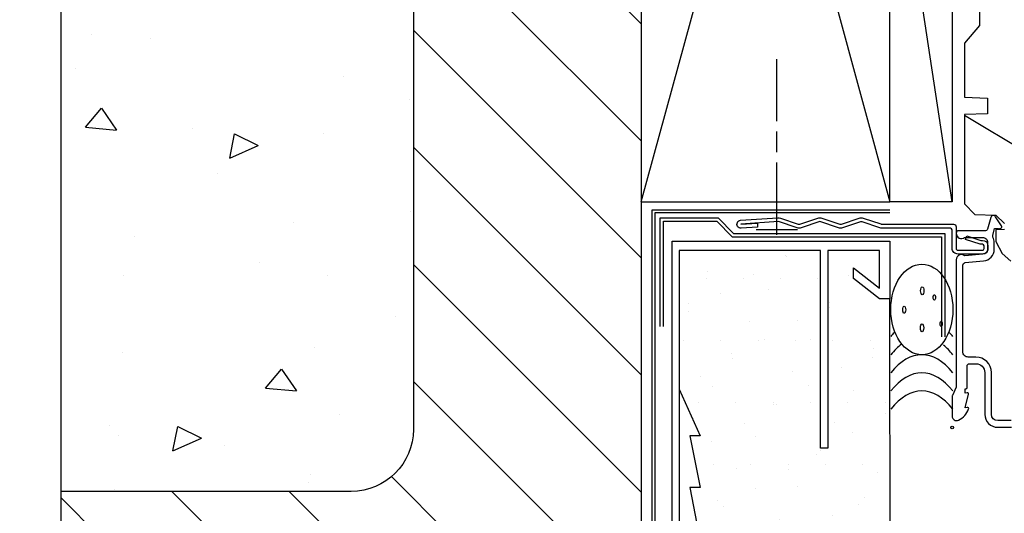
# Model space of a CAD drawing. Units: inches. Extents: x 4 to 27.2, y 12.3 to 33.3.
# Drawn here: x 17.3 to 23.3, y 19.1 to 22.1 of the extents above; entities that cross this region are included whole.
import ezdxf

# ---------------------------------------------------------------- set-up
doc = ezdxf.new("R2010")
doc.units = ezdxf.units.IN
doc.header["$LTSCALE"] = 0.5
doc.header["$MEASUREMENT"] = 0
doc.header["$PDMODE"] = 33
doc.header["$PDSIZE"] = 0.016
for name, color, linetype in [('Pel_Attachments', 50, 'Continuous'), ('Pel_Clad', 63, 'Continuous'), ('Pel_CS-Cross Section', 7, 'Continuous'), ('Pel_Hatch', 7, 'Continuous'), ('Pel_Tape', 210, 'Continuous'), ('Pel_Wall', 9, 'Continuous')]:
    doc.layers.add(name, color=color, linetype=linetype)
doc.layers.add('Pel_Points', color=7, linetype='Continuous', plot=False)

# ---------------------------------------------------------------- blocks, each defined once
blk = doc.blocks.new('2x')
at = {"layer": 'Pel_Wall'}
for p, q in [((0, 0), (1, 1)), ((1, 0), (0, 1))]:
    blk.add_line(p, q, dxfattribs=at)
blk.add_lwpolyline([(0, 0), (1, 0), (1, 1), (0, 1)], close=True, dxfattribs=at)
blk = doc.blocks.new('Rodseal')
at = {"layer": 'Pel_Wall'}
for centre, radius in [((0.6855071071840189, 0.7835365853658544), 0.0243735860332097), ((0.5605924787638199, 0.4969512195121953), 0.0274390243902443), ((0.8165151321125199, 0.4939024390243909), 0.027420284287361), ((0.7708146583002522, 0.2987804878048785), 0.0182801895249072), ((0.5880127630511806, 0.1890243902439028), 0.0182926829268291)]:
    blk.add_circle(centre, radius, dxfattribs=at)
for centre, start, end in [((-0.9375, 0.5000000000000006), 331.927513064147, 28.07248693585295), ((-0.8125, 0.5000000000000006), 331.927513064147, 28.07248693585295), ((-0.6875, 0.5000000000000006), 331.927513064147, 28.07248693585295), ((-0.5625, 0.5000000000000006), 17.99029647599057, 28.07248693585297), ((-0.4375, 0.5000000000000006), 24.77334035652763, 28.07248693585297), ((-0.5625, 0.5000000000000006), 331.927513064147, 340.7928957547759), ((-0.4375, 0.5000000000000006), 331.927513064147, 335.4550269558485)]:
    blk.add_arc(centre, 1.0625, start, end, dxfattribs=at)
blk.add_ellipse((0.6875, 0.5000000000000006), major_axis=(0, 0.5), ratio=0.625, start_param=4.712388980384689, end_param=10.99557428756427, dxfattribs=at)
blk = doc.blocks.new('Fin')
at = {"layer": 'Pel_Attachments'}
blk.add_lwpolyline([(1.210787564701576, 1.173157886438449), (1.204251687639615, 1.272583613562026, -1.001822893294186), (1.252153887714996, 1.275644918158818), (1.266124106864264, 1.050605293065242, -0.0958851559508229), (1.264190170713007, 1.035718549896717), (1.228514108063876, 0.9281966052595008, 0.1615704533000783), (1.228514108063876, 0.9181191678661236), (1.264190170721608, 0.8105972231935432, -0.1615704533000804), (1.264190170713007, 0.7857185496286512), (1.228514108063876, 0.678196605259501, 0.1615704533000783), (1.228514108063876, 0.6681191678661236), (1.264190170721608, 0.5605972235022421, -0.1615704533000804), (1.264190170713007, 0.5357185499373501), (1.229014108061498, 0.429703525252652, 0.0802647730554349), (1.228200000000001, 0.4246648065631398), (1.228200000000001, -0.0089552717890697, -0.4142135623730951), (1.212600000000001, -0.0245552717890689), (1.081722908319417, -0.0245552717890689, 0.4142135623751287), (1.070722908319414, -0.0355552717891428), (1.07072290832043, -0.1831158799575832, 0.4142135623750121), (1.080222908320575, -0.1926158799575361), (1.097222908320791, -0.1926158799574225, 0.4142135623711235), (1.106722908320517, -0.1831158799573345), (1.106722908320474, -0.1699334977089322), (1.134772438747436, -0.0810802865502538), (1.157182212854767, -0.0881546919936582), (1.130222908320444, -0.1735356036630051), (1.130222908320515, -0.1831158799571781, -0.4142135623710771), (1.097222908320954, -0.216115879957421), (1.080222908320894, -0.2161158799575418, -0.4142135623750502), (1.047222908320431, -0.1831158799577466), (1.047222908319415, -0.0355552717893133, -0.4142135623751166), (1.082222908319419, -0.000555271789068), (1.1886, -0.000555271789068, 0.4142135623730951), (1.2042, 0.0150447282109312), (1.2042, 0.4230771008727388, -0.0802647730240312), (1.206235270152163, 0.4356738975917836), (1.241885891936124, 0.5431191676173946, 0.1615704533000781), (1.241885891936124, 0.5531966050107684), (1.206209829278392, 0.6607185494675996, -0.1615704533000768), (1.206209829286994, 0.6855972230324916), (1.243557751988006, 0.7981578863129002), (1.206209829278392, 0.9107185496719123, -0.1615704531591064), (1.206209829280155, 0.9355972232162024), (1.243557751988323, 1.048157886511233), (1.228698923174174, 1.274190683790035, 1.000001092469824), (1.227701076825823, 1.274125089086851), (1.234236953887787, 1.174699361963277)], format="xyb", close=True, dxfattribs=at)
blk = doc.blocks.new('Nail')
at = {"layer": 'Pel_Wall'}
for p, q in [((-0.03125, -0.125), (-0.03125, 0.125)), ((-0.0625, 0), (0.375, 0)), ((0.4375, 0), (0.5625, 0)), ((0.625, 0), (1, 0))]:
    blk.add_line(p, q, dxfattribs=at)
blk = doc.blocks.new('Td-blkStucco-j')
at = {"layer": 'Pel_Wall'}
h = blk.add_hatch(dxfattribs=at)
h.set_pattern_fill('ANSI31', color=256, scale=4, style=0)
h.set_pattern_definition([(135, (17.73800000000119, -13.5), (-0.3535533905932738, -0.3535533905932737), [])])
h.paths.add_polyline_path([(-5.374999999057799, 5.86370656764263), (-5.374354370642983, 5.630565861651671), (-5.124354370642983, 5.568065861651671), (-5.62435437064299, 5.443065861651668), (-5.374354370642983, 5.380565861651671), (-5.374396684977391, 4.488706567642626), (-3.625000000000063, 4.488706567642616, -0.4142135623730924), (-3.25000000000006, 4.113706567642616), (-3.250000000000003, -0.0112934323573839, -0.4142135623730951), (-3.625000000000003, -0.3862934323573839), (-5.37462797973615, -0.3862934323573874), (-5.374639288516799, -0.6246486202460133), (-5.124116884750417, -0.6872792211876089), (-5.624116884750424, -0.8122792211876088), (-5.374639288516799, -0.8746486202460133), (-5.37500000000001, -1.761293432357387), (-1.874999999999996, -1.761293432357387), (-1.875000000000071, 5.863706567642616)])
h = blk.add_hatch(dxfattribs=at)
h.set_pattern_fill('AR-CONC', color=256, scale=0.25, angle=45, style=0)
h.set_pattern_definition([(355.0000000000001, (-19.87499999999999, -0.4487934323573875), (1.157017697029918, 1.378879997930551), [0.187499999999999, -2.062499999999983]), (49.99999999999993, (-19.87499999999999, -0.4487934323573875), (1.084420373995067, -1.574980418477214), [0.1499999999999999, -1.649999999999999]), (304.5486, (-19.77858185381054, -0.3338867772922818), (2.241438205498674, -0.1960986715485671), [0.1593504749999994, -1.752855279999994]), (358.8158000000001, (-19.52144660940673, -0.802346822950664), (1.594034412991182, 2.179232500227992), [0.2812499999999998, -3.093749999999998]), (308.3644, (-19.38861052297805, -0.6207440319485436), (3.374279223510893, -0.0697475374326274), [0.2390257199999995, -2.629282499999991]), (53.81579999999992, (-19.52144660940673, -0.802346822950664), (3.374279169788114, -0.0697501721831323), [0.225, -2.474999999999999]), (23.99999999999996, (-19.43305826175841, -0.5371817800057066), (0.3434561911694252, 1.766928930285756), [0.1874999999999992, -2.062499999999988]), (78.99999999999994, (-19.43305826175841, -0.5371817800057066), (1.712021088496915, -0.8517714826548854), [0.1499999999999995, -1.649999999999996]), (333.5486, (-19.40443700639999, -0.3899376840358037), (2.055476549348575, 0.9151590425332112), [0.159350475, -1.752855279999999]), (7.499999999999937, (-19.87499999999999, -0.4487934323573875), (0.6099745440313681, -0.5669829632658506), [0, -1.629999999999997, 0, -1.674999999999997, 0, -1.656249999999997]), (37.49999999999999, (-19.87499999999999, -0.4487934323573875), (1.162273624750908, -0.2321823555061503), [0, -0.9549999999999976, 0, -1.592499999999995, 0, -0.6312499999999976]), (77.5, (-20.2692120305115, -0.8430054628688843), (0.9038019045371516, 0.983545418298015), [0, -0.625, 0, -1.949999999999999, 0, -2.587499999999999]), (87.49999999999999, (-20.44598872580813, -1.019782158165522), (1.207899517184872, 0.8539749579961654), [0, -0.8125, 0, -1.294999999999999, 0, -1.837499999999999])])
h.paths.add_polyline_path([(-5.37500000000001, -0.3862934323573874), (-5.375000000000014, 4.488706567642619), (-3.625000000000063, 4.488706567642616, -0.4142135623730951), (-3.25000000000006, 4.113706567642616), (-3.250000000000003, -0.0112934323573839, -0.4142135623730951), (-3.625000000000003, -0.3862934323573839)])
h = blk.add_hatch(dxfattribs=at)
h.set_pattern_fill('GYP', color=256, scale=0.75, style=0)
h.set_pattern_definition([(360, (-22.90042186615073, -19.6118249017194), (0.135, 0.375), [0, -0.225]), (30, (-22.87792186615073, -19.5218249017194), (-0.0705865704891008, 0.3922595264191645), [0, -0.225]), (59.99999999999999, (-22.85542186615073, -19.4768249017194), (-0.2572595264191644, 0.3044134295108992), [0, -0.225])])
edge = h.paths.add_edge_path()
edge.add_line((-0.5959073704103482, 0.9641549844601478), (-0.4370822088110664, 0.8424425123116172))
edge.add_line((-0.4370822088110664, 0.8424425123116172), (-0.4370822088110664, 1.069521362301035))
edge.add_line((-0.4370822088110664, 1.069521362301035), (-0.7500348724812121, 1.069521362301035))
edge.add_line((-0.7500348724812121, 1.069521362301035), (-0.7500348724812547, -0.125419442169882))
edge.add_line((-0.7500348724812547, -0.125419442169882), (-0.7935607911271099, -0.125419442169882))
edge.add_line((-0.7935607911271099, -0.125419442169882), (-0.7935607911270673, 1.069521362301035))
edge.add_line((-0.7935607911270673, 1.069521362301035), (-1.645714729224511, 1.069521362301035))
edge.add_line((-1.645714729224511, 1.069521362301035), (-1.645714729224511, 0.2307692307692371))
edge.add_line((-1.645714729224511, 0.230769230769237), (-1.520714729224515, -0.050480769230763))
edge.add_line((-1.520714729224515, -0.050480769230763), (-1.583214729224515, -0.050480769230763))
edge.add_line((-1.583214729224515, -0.050480769230763), (-1.520714729224486, -0.3629807692307629))
edge.add_line((-1.520714729224486, -0.3629807692307629), (-1.583214729224486, -0.3629807692307629))
edge.add_line((-1.583214729224486, -0.3629807692307629), (-1.520714729224518, -0.6867742015881398))
edge.add_line((-1.520714729224518, -0.6867742015881398), (-1.583214729224518, -0.6867742015881398))
edge.add_line((-1.583214729224518, -0.6867742015881398), (-1.533214729224443, -0.9992742015881396))
edge.add_line((-1.533214729224443, -0.9992742015881396), (-1.595714729224443, -0.9992742015881396))
edge.add_line((-1.595714729224443, -0.9992742015881396), (-1.533214729224436, -1.280524201588139))
edge.add_line((-1.533214729224436, -1.280524201588139), (-1.595714729224443, -1.280524201588139))
edge.add_line((-1.595714729224443, -1.280524201588139), (-1.533214729224479, -1.604317633945516))
edge.add_line((-1.533214729224479, -1.604317633945516), (-1.595714729224443, -1.60431763394552))
edge.add_line((-1.595714729224443, -1.60431763394552), (-1.595714729224443, -1.75))
edge.add_line((-1.595714729224443, -1.75), (-1.301964729224511, -2.1875))
edge.add_arc((-1.341282922404666, -2.210681806819845), 0.0456433618654956, -122.39026143158202, 30.523385283511175, ccw=False)
edge.add_line((-1.365733308050746, -2.249223928247481), (-1.895714729224511, -1.924999999999954))
edge.add_line((-1.895714729224518, -1.924999999999954), (-2.057232364612257, -1.924999999999958))
edge.add_line((-2.057232364612257, -1.924999999999958), (-2.062499999999996, -1.924999999999961))
edge.add_line((-2.062499999999996, -1.924999999999961), (-2.062499999999996, -2.018749999999965))
edge.add_line((-2.062499999999996, -2.018749999999965), (-2.437499999999996, -1.924999999999965))
edge.add_line((-2.437499999999996, -1.924999999999965), (-2.437499999999989, -2.018749999999961))
edge.add_line((-2.437499999999989, -2.018749999999961), (-2.812500000000003, -1.875000000000003))
edge.add_line((-2.812500000000003, -1.875000000000003), (-2.812500000000003, -1.968750000000003))
edge.add_line((-2.812500000000003, -1.968750000000003), (-3.187499999999996, -1.875000000000007))
edge.add_line((-3.187499999999996, -1.875000000000007), (-3.187499999999996, -1.968750000000007))
edge.add_line((-3.187499999999996, -1.968750000000007), (-3.562500000000003, -1.875000000000007))
edge.add_line((-3.562500000000003, -1.875000000000007), (-3.562499999999996, -1.96875000000001))
edge.add_line((-3.562499999999996, -1.96875000000001), (-3.937500000000003, -1.875000000000007))
edge.add_line((-3.937500000000003, -1.875000000000007), (-3.937500000000003, -1.968750000000007))
edge.add_line((-3.937500000000003, -1.968750000000007), (-4.31250000000001, -1.87500000000001))
edge.add_line((-4.31250000000001, -1.87500000000001), (-4.31250000000001, -1.96875000000001))
edge.add_line((-4.31250000000001, -1.96875000000001), (-4.687500000000017, -1.87500000000001))
edge.add_line((-4.687500000000017, -1.87500000000001), (-4.68750000000001, -1.96875000000001))
edge.add_line((-4.68750000000001, -1.96875000000001), (-5.062500000000017, -1.87500000000001))
edge.add_line((-5.062500000000017, -1.87500000000001), (-5.062500000000017, -1.96875000000001))
edge.add_line((-5.062500000000017, -1.96875000000001), (-5.374999999057788, -1.904495492004823))
edge.add_line((-5.374999999057788, -1.904495492004823), (-5.374999999057791, -2.50000000000001))
edge.add_line((-5.374999999057791, -2.50000000000001), (-0.3724436250025889, -2.5))
edge.add_line((-0.3724436250025889, -2.5), (-0.375000000000032, 0.7777953664873714))
edge.add_line((-0.375000000000032, 0.7777953664873714), (-0.4370822088110664, 0.7777953664873714))
edge.add_line((-0.4370822088110664, 0.7777953664873714), (-0.5959073704103482, 0.8995078386359054))
edge.add_line((-0.5959073704103482, 0.8995078386359054), (-0.5959073704103482, 0.9641549844601478))
at = {"layer": 'Pel_Tape'}
for points in [[(-1.761973656042179, 0.6093028914895378), (-1.761952891488334, 1.265599999999999), (-1.41178826842578, 1.265599999999999), (-1.31803826842578, 1.171849999999999), (-0.0432499999987996, 1.171849999999999), (-0.0432499999987996, 0.5468499999999992)], [(-1.741973656052191, 0.6093022587104642), (-1.7419535242574, 1.245599999999999), (-1.420072539673245, 1.245599999999999), (-1.326322539673245, 1.151849999999999), (-0.0632499999987992, 1.151849999999999), (-0.0632499999987992, 0.5468499999999992)]]:
    blk.add_lwpolyline(points, dxfattribs=at)
at = {"layer": 'Pel_Wall', "linetype": 'Continuous'}
blk.add_line((-4.97e-14, 1.363706567642619), (-0.3750000000000675, 3.835755294885572), dxfattribs=at)
at = {"layer": 'Pel_Wall'}
for points in [[(-5.37500000000001, -1.761293432357387), (-5.374639288516799, -0.8746486202460133), (-5.624639288516799, -0.8121486202460133), (-5.124639288516799, -0.6871486202460133), (-5.374639288516799, -0.6246486202460133), (-5.374354370642983, 5.380565861651671), (-5.62435437064299, 5.443065861651671), (-5.124354370642983, 5.568065861651671), (-5.374354370642983, 5.630565861651671), (-5.374999999057806, 5.863706567642626, -0.4142135623730951), (-5.374999999057806, 5.863706567642626), (-1.875000000000067, 5.863706567642616), (-1.875000000000003, -1.761293432357383), (-5.37500000000001, -1.761293432357387, -0.4142135623730951)], [(-5.37500000000001, -0.3862934323573874), (-5.37500000000001, -0.3862934323573874), (-5.37500000000001, -0.3862934323573874), (-5.37500000000001, -0.3862934323573874), (-5.37500000000001, -0.3862934323573874), (-5.375000000000014, 4.488706567642626, -0.4142135623730951), (-5.375000000000014, 4.488706567642626), (-3.625000000000063, 4.488706567642616, -0.4142135623730951), (-3.25000000000006, 4.113706567642616), (-3.250000000000003, -0.0112934323573839, -0.4142135623730951), (-3.625000000000003, -0.3862934323573839), (-5.37500000000001, -0.3862934323573874, -0.4142135623730951)]]:
    blk.add_lwpolyline(points, format="xyb", close=True, dxfattribs=at)
at = {"layer": 'Pel_Wall', "linetype": 'Continuous'}
for points in [[(-6.75e-14, 3.835755294885572), (-4.97e-14, 1.363706567642619), (-0.3750000000000497, 1.363706567642619), (-0.3750000000000675, 3.835755294885572), (-6.75e-14, 3.835755294885572)], [(-0.3750000000000497, 1.312500000000007), (-1.812500000000049, 1.3125), (-1.81250000000001, -1.812500000000007), (-3.68750000000001, -1.812500000000007), (-3.68750000000001, -1.812500000000007), (-3.68750000000001, -1.812500000000007)], [(-0.3750000000000497, 1.296875000000007), (-1.79250000000005, 1.296875), (-1.792500000000007, -1.832500000000003), (-3.68750000000001, -1.832500000000003), (-3.68750000000001, -1.832500000000003), (-3.68750000000001, -1.832500000000003)]]:
    blk.add_lwpolyline(points, dxfattribs=at)
at = {"layer": 'Pel_Wall'}
blk.add_lwpolyline([(-0.3724436250025889, -2.5), (-0.375000000000032, 0.7777953664873714), (-0.4370822088110664, 0.7777953664873714), (-0.5959073704103482, 0.8995078386359054), (-0.5959073704103482, 0.9641549844601478), (-0.4370822088110664, 0.8424425123116172), (-0.4370822088110664, 1.069521362301035), (-0.7500348724812121, 1.069521362301035), (-0.7500348724812547, -0.125419442169882), (-0.7935607911271099, -0.125419442169882), (-0.7935607911270673, 1.069521362301035), (-1.645714729224511, 1.069521362301035), (-1.645714729224511, 0.230769230769237), (-1.520714729224515, -0.050480769230763), (-1.583214729224515, -0.050480769230763), (-1.520714729224486, -0.3629807692307629), (-1.583214729224486, -0.3629807692307629), (-1.520714729224518, -0.6867742015881398)], dxfattribs=at)
blk.add_lwpolyline([(-1.645714729224511, -0.8749679134397965), (-1.689240647870366, -0.8749679134397965), (-1.689240647870366, 1.124999999999996), (-0.375000000000032, 1.124999999999996), (-0.375000000000032, 0.7777953664873714), (-0.4370822088110664, 0.7777953664873714), (-0.5959073704103482, 0.8995078386359054), (-0.5959073704103482, 0.9641549844601478), (-0.4370822088110664, 0.8424425123116172), (-0.4370822088110664, 1.069521362301035), (-0.7500348724812121, 1.069521362301035), (-0.7500348724812547, -0.125419442169882), (-0.7935607911271099, -0.125419442169882), (-0.7935607911270673, 1.069521362301035), (-1.645714729224511, 1.069521362301035)], close=True, dxfattribs=at)
at = {"layer": 'Pel_Attachments', "rotation": 90}
blk.add_blockref('Fin', (0, 0), dxfattribs=at)
at = {"layer": 'Pel_Wall', "xscale": 5.5, "yscale": 1.5, "zscale": 5.525426194272476, "rotation": 270}
blk.add_blockref('2x', (-1.875000000000067, 6.863706567642616), dxfattribs=at)
at = {"layer": 'Pel_Wall', "rotation": 90}
blk.add_blockref('Nail', (-1.057122541411626, 1.225487817087753), dxfattribs=at)
at = {"layer": 'Pel_Wall', "xscale": 0.875, "yscale": 0.375, "rotation": 90}
blk.add_blockref('Rodseal', (0.004999999999999, 0.1112847014915701), dxfattribs=at)
blk = doc.blocks.new('ASC CM J HIG1')
at = {"layer": 'Pel_Hatch'}
h = blk.add_hatch(dxfattribs=at)
h.set_pattern_fill('WOOD', color=2, scale=0.2, angle=135, style=0)
h.set_pattern_definition([(225, (0.2828427124746198, 1.954475061061799), (-1.131370849898476, 4e-16), [0.8, -7.2]), (225, (-1.555634918610407, 0.3988401424514049), (-1.131370849898476, 4e-16), [0.8, -3.2]), (198.4349488199999, (0.8485281374238567, 1.388789636112562), (-1.131370798037228, -6.31878544e-08), [1.788854399999999, -16.09968939999999]), (239.03624347, (2.828427124746185, 3.934374048384143), (-1.131370986927859, -3.43406608e-08), [0.8246211999999999, -5.772347799999999]), (239.03624347, (1.838477631085028, 2.661581842248352), (-1.131370986927859, -3.43406608e-08), [0.8246211999999999, -5.772347799999999]), (239.03624347, (2.404163056034264, 5.490008966994537), (-1.131370986927859, -3.43406608e-08), [0.8246211999999999, -5.772347799999999]), (210.96375653, (-0.8485281374238539, 0.8231042111633255), (-1.131370986927859, 3.43406615e-08), [0.8246211999999999, -32.1602238]), (210.96375653, (-11.03086578651015, -4.833750038329053), (-1.131370986927859, 3.43406615e-08), [0.8246211999999999, -32.1602238]), (210.96375653, (-20.08183258569796, -10.49060428782143), (-1.131370986927859, 3.43406615e-08), [0.8246211999999999, -32.1602238]), (251.56505118, (-2.545584412271564, -0.8739520636843852), (-1.131370798037228, 6.3187855e-08), [0.8944271999999998, -16.99411659999999]), (251.56505118, (0.8485281374238592, 10.43975643530036), (-1.131370798037228, 6.3187855e-08), [0.8944271999999998, -16.99411659999999]), (251.56505118, (-1.414213562373091, 4.782902185807997), (-1.131370798037228, 6.3187855e-08), [0.8944271999999998, -16.99411659999999])])
edge = h.paths.add_edge_path()
edge.add_arc((4.378081858312824, -1.118999999999537), 0.1250000000010575, 270.0000000005288, 334.8498358746421)
edge.add_arc((5.170129279701203, -1.490868097945505), 0.7499999999977601, 107.4283039733489, 154.8498358749635, ccw=False)
edge.add_arc((4.926775659361721, -0.7156679525222762), 0.06250000000010288, 287.4283039734916, 360.000000000009)
edge.add_line((4.989275659361824, -0.7156679525222664), (4.989275659361824, -0.1169999999997338))
edge.add_line((4.989275659361824, -0.1169999999997337), (4.959275659362704, -0.0870000000005994))
edge.add_line((4.959275659362704, -0.0870000000005994), (4.832275659362695, -0.0870000000005995))
edge.add_line((4.832275659362695, -0.0870000000005995), (4.739275659362705, 0.005999999999404107))
edge.add_line((4.739275659362705, 0.0059999999994041), (4.426775659361824, 0.005999999999404))
edge.add_line((4.426775659361824, 0.005999999999404), (4.423947077068165, -0.0749999990014339))
edge.add_line((4.423947077068165, -0.0749999990014339), (4.233025659361461, -0.0750000000005991))
edge.add_line((4.233025659361461, -0.0750000000005991), (4.224025659359641, -0.0910000000005902))
edge.add_line((4.224025659359641, -0.0910000000005902), (4.161025659361344, -0.0910000000005902))
edge.add_line((4.161025659361344, -0.0910000000005902), (4.152025659359511, -0.0750000000005991))
edge.add_line((4.152025659359511, -0.0750000000005991), (4.029375873682612, -0.0749999990014339))
edge.add_line((4.029375873682612, -0.0749999990014339), (3.951122272950756, -0.2900000000005884))
edge.add_line((3.951122272950756, -0.2900000000005884), (3.903429045773096, -0.2900000000005884))
edge.add_line((3.903429045773096, -0.2900000000005884), (3.825175445041254, -0.074999999001434))
edge.add_line((3.825175445041254, -0.074999999001434), (2.936308590075073, -0.0749999990014341))
edge.add_line((2.936308590075073, -0.0749999990014341), (2.86078962243127, -0.1650000000005885))
edge.add_line((2.86078962243127, -0.1650000000005885), (2.428533482696452, -0.1650000000005886))
edge.add_line((2.428533482696452, -0.1650000000005886), (2.321275659362159, -0.0750000000005994))
edge.add_line((2.321275659362159, -0.0750000000005994), (1.9940947255528, -0.0750000000005995))
edge.add_line((1.9940947255528, -0.0750000000005995), (1.989275659361824, -0.2130000000005904))
edge.add_line((1.989275659361824, -0.2130000000005904), (1.895275659362683, -0.2130000000005904))
edge.add_line((1.895275659362683, -0.2130000000005904), (1.890456593171707, -0.0750000000005995))
edge.add_line((1.890456593171707, -0.0750000000005995), (1.35018576911179, -0.0750000000005996))
edge.add_line((1.35018576911179, -0.0750000000005996), (1.286022000315005, -0.1369622312756461))
edge.add_line((1.286022000315005, -0.1369622312756461), (1.281585743678165, -0.2640000000015731))
edge.add_line((1.281585743678165, -0.2640000000015731), (1.231585743677074, -0.3156024576013862))
edge.add_line((1.231585743677074, -0.3156024576013862), (1.195881080095292, -0.3156024576013577))
edge.add_line((1.195881080095292, -0.3156024576013577), (1.194079082566618, -0.2640000000005925))
edge.add_line((1.194079082566618, -0.2640000000005925), (1.123407382783712, -0.2640000000006068))
edge.add_line((1.123407382783712, -0.2640000000006068), (1.050647770733208, -0.3026869719716813))
edge.add_line((1.050647770733208, -0.3026869719716813), (1.004275659362695, -0.354000000000596))
edge.add_line((1.004275659362695, -0.354000000000596), (1.004275659362699, -0.6260500000005748))
edge.add_line((1.004275659362699, -0.6260500000005748), (1.0372756593627, -0.6838000000005735))
edge.add_line((1.0372756593627, -0.6838000000005735), (1.117275659362702, -0.7442214903226584))
edge.add_line((1.117275659362702, -0.7442214903226584), (1.185557691665452, -0.7478000000005948))
edge.add_line((1.185557691665452, -0.7478000000005948), (1.196275659362702, -0.6878000000005748))
edge.add_line((1.196275659362702, -0.6878000000005748), (1.660775659362703, -0.6878000000005747))
edge.add_line((1.660775659362703, -0.6878000000005747), (1.66461190880622, -0.7610000000005605))
edge.add_arc((1.679703857423734, -0.7529080513830565), 0.01712444292530402, 208.1991648361352, 241.8008351638318)
edge.add_line((1.671611908806221, -0.7680000000005655), (2.112275659362699, -0.7680000000005655))
edge.add_line((2.112275659362699, -0.7680000000005655), (2.120936010196656, -1.016000000000555))
edge.add_line((2.120936010196656, -1.016000000000555), (2.127936010196657, -1.02300000000056))
edge.add_line((2.127936010196657, -1.02300000000056), (2.516701725262011, -1.02300000000056))
edge.add_line((2.516701725262011, -1.02300000000056), (2.545275659362756, -1.087000000000628))
edge.add_line((2.545275659362756, -1.087000000000628), (2.79479309855205, -1.087000000000613))
edge.add_line((2.79479309855205, -1.087000000000613), (2.800275659361519, -1.244000000000596))
edge.add_line((2.800275659361519, -1.244000000000596), (3.112710021732796, -1.244000000000596))
edge.add_line((3.112710021732796, -1.244000000000596), (3.118192582542265, -1.087000000000613))
edge.add_line((3.118192582542265, -1.087000000000613), (3.5205110729531, -1.087000000000613))
edge.add_line((3.5205110729531, -1.087000000000613), (3.522676160661008, -1.025000000000602))
edge.add_line((3.522676160661008, -1.025000000000602), (3.659710554698991, -1.025000000000601))
edge.add_line((3.659710554698991, -1.025000000000601), (3.666275659363337, -0.837000000000614))
edge.add_line((3.666275659363337, -0.837000000000614), (4.056275659362741, -0.8370000000006138))
edge.add_line((4.056275659362741, -0.8370000000006138), (4.062840764027074, -1.025000000000601))
edge.add_line((4.062840764027074, -1.025000000000601), (4.167831177184867, -1.025000000000601))
edge.add_line((4.167831177184867, -1.025000000000601), (4.174511072951732, -1.2162871870795))
edge.add_line((4.174511072951732, -1.2162871870795), (4.222511072952416, -1.244000000000595))
edge.add_line((4.222511072952416, -1.244000000000595), (4.378081858313978, -1.244000000000595))
at = {"layer": 'Pel_Clad'}
blk.add_lwpolyline([(0.041310386795354, -0.3562067524804889), (0.041310386795354, -0.2749999999999773, -0.4142135623730951), (0.0793103867953542, -0.2369999999999664), (0.3323103867953578, -0.2369999999999664, 0.4142135623730839), (0.4253103867953544, -0.1439999999999486), (0.4253103867953508, -0.0960000000000037, -0.4142135623731119), (0.4563103867953532, -0.0649999999999977), (0.980465274757316, -0.0649999999999977, -0.388878731851989), (0.9964043899267824, -0.0796055081160034), (1.005991620738716, -0.1891880577350661, 0.388878731852799), (1.076721444303233, -0.2539999999999622), (1.117310386795354, -0.2539999999999622, 0.1163220917973181), (1.149034546973256, -0.2465183253951863, -0.1832627780161114), (1.160324758213851, -0.2453775009959712), (1.202576620003442, -0.2566988532412322), (1.202576620003442, -0.2743669520076535, -0.1460058353209006), (1.201432143889205, -0.2782026840138199), (1.201293522236264, -0.2784143000491779, 0.1576465563217984), (1.200156294976169, -0.2825685150411912), (1.203295279907584, -0.2942833662894484, 0.4538198225924445), (1.21777786266553, -0.2983867056794336), (1.273179408640269, -0.2624085210485986, 0.6494075932002886), (1.26851455965548, -0.23295582370514), (1.198722488380182, -0.2142550945688412, -0.3912097814671121), (1.187129670102931, -0.1958944824795593, 0.0456882255564793), (1.188310386795352, -0.1829999999999926), (1.188310386795352, -0.0400000000000204, 0.4222476712326985), (1.172900157309063, -0.0250056106570468, 0.6392693330963906), (1.148310386795353, -0.0756214168703194), (1.148310386795353, -0.1829999999999926, -0.414213562373145), (1.117310386795354, -0.2139999999999985), (1.076721444303233, -0.2139999999999985, -0.388878731853042), (1.045839408662386, -0.1857018280251736), (1.036310386795351, -0.0767846096908328, 0.6500495232069143), (1.013310386795351, -0.0249999999999772), (0.2498622111296755, -0.0249999999999773, -0.1051042352654069), (0.2433544248404666, -0.0236167273222919), (0.1934172680978479, -0.0013832726776855, 0.1051042352655366), (0.1869094818086354, 0), (0.0683103867953549, -1e-16, 0.5602055028641918), (0.0442598796899654, -0.0392708234431326, 0.1875261658577529), (0.1118607170294383, -0.0995573712749548, 0.5801720142730101), (0.121204041066443, -0.0917844627563228), (0.1187734683679211, -0.0779999999999746), (0.2005092128622061, -0.0997643013284347, 0.548111066284654), (0.2092040410664404, -0.0917844627563227), (0.2067734683679256, -0.0779999999999746), (0.2343103867953553, -0.0779999999999746), (0.2343103867953589, -0.0830000000000269, 0.4142135623706423), (0.2413103867953568, -0.089999999999975), (0.3693103867953533, -0.089999999999975, -0.4142135623730626), (0.3853103867953516, -0.1059999999999946), (0.3853103867953551, -0.1439999999999486, -0.4142135623730755), (0.3323103867953578, -0.1969999999999459), (0.0793103867953542, -0.1969999999999459, 0.4142135623733219), (0.0013103867953512, -0.2749999999999773), (0.0013103867953513, -0.357521921710486, 0.0726790106845607)], format="xyb", dxfattribs=at)
at = {"layer": 'Pel_CS-Cross Section', "color": 3}
for points in [[(2.86078962243127, -0.1650000000005885), (2.428533482696452, -0.1650000000005886), (2.321275659362159, -0.0750000000005994), (1.9940947255528, -0.0750000000005995), (1.989275659361824, -0.2130000000005904), (1.895275659362683, -0.2130000000005904), (1.890456593171707, -0.0750000000005995), (1.35018576911179, -0.0750000000005996), (1.286022000315005, -0.1369622312756461), (1.281585743678165, -0.2640000000015731), (1.231585743677074, -0.3156024576013862)], [(1.195881080095292, -0.3156024576013577), (1.194079082566618, -0.2640000000005925), (1.123407382783712, -0.2640000000006068), (1.050647770733208, -0.3026869719716813), (1.004275659362695, -0.354000000000596)]]:
    blk.add_lwpolyline(points, dxfattribs=at)
at = {"layer": 'Pel_Points'}
blk.add_point((1.5e-15, -1e-16), dxfattribs=at)

msp = doc.modelspace()

# ---------------------------------------------------------------- linework, layer by layer
at = {"layer": 'Pel_Wall'}
msp.add_lwpolyline([(17.57915328941989, 16.11182490171939), (17.57915328941988, 18.7368249017194), (17.32915328941988, 18.7993249017194), (17.82915328941988, 18.9243249017194), (17.57915328941988, 18.9868249017194), (17.57915328941988, 24.99247724303341), (17.32915328941988, 25.05497724303341), (17.82915328941988, 25.17997724303341), (17.57915328941988, 25.24247724303341), (17.57915328941988, 28.03798146936398)], dxfattribs=at)

# ---------------------------------------------------------------- block references
msp.add_blockref('Td-blkStucco-j', (22.95415328941987, 19.6118249017194))
at = {"rotation": 90}
msp.add_blockref('ASC CM J HIG1', (22.95415328941987, 19.6118249017194), dxfattribs=at)

doc.saveas('drawing.dxf')
